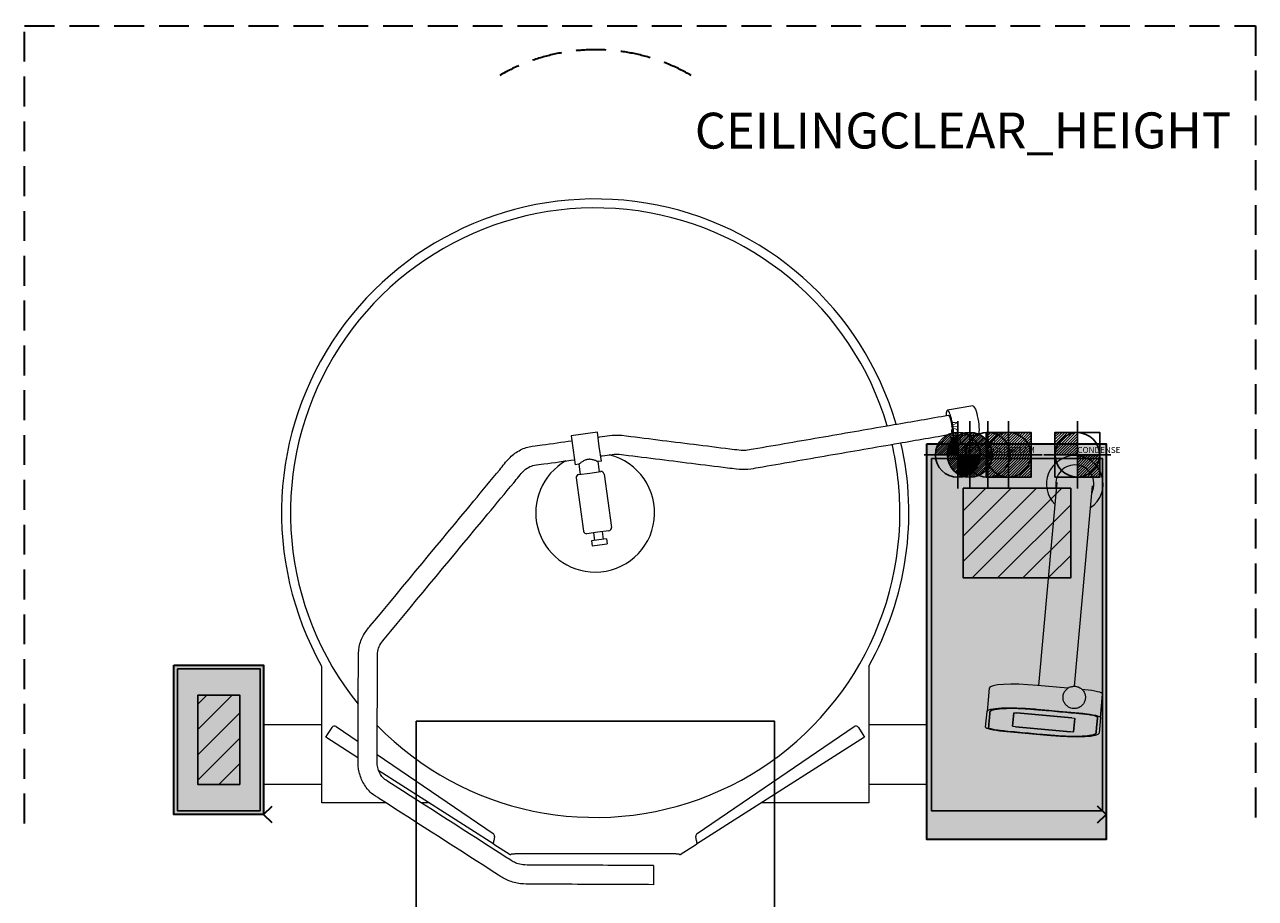
# Model space of a CAD drawing. Extents: x -198 to 2060, y -2291 to 2.
# Drawn here: x 0 to 2060, y -1460 to 2 of the extents above; entities that cross this region are included whole.
import ezdxf
from ezdxf.enums import TextEntityAlignment as Align

# ---------------------------------------------------------------- set-up
doc = ezdxf.new("R2010")
doc.units = 0
doc.header["$LTSCALE"] = 50
doc.linetypes.add('DASHEDX2', pattern=[1.5, 1, -0.5])
doc.layers.get('DEFPOINTS').update_dxf_attribs({"linetype": 'CONTINUOUS'})
for name, color, linetype in [('M-A_COLDW', 140, 'CONTINUOUS'), ('M-A_CONDENCE', 7, 'CONTINUOUS'), ('M-A_CONDENSE', 1, 'CONTINUOUS'), ('M-A_ELCON', 1, 'CONTINUOUS'), ('M-A_HOTW', 1, 'CONTINUOUS'), ('M-A_STEAM', 1, 'CONTINUOUS'), ('M-EQUIP_COMMENT', 7, 'CONTINUOUS'), ('M-EQUIP_DETAIL', 6, 'CONTINUOUS'), ('M-EQUIP_GRID', 6, 'CONTINUOUS'), ('M-EQUIP_LEG-FIXED', 1, 'CONTINUOUS'), ('M-NODE', 7, 'CONTINUOUS')]:
    doc.layers.add(name, color=color, linetype=linetype)
doc.layers.add('M-EQUIP_CONTOUR', color=4, linetype='CONTINUOUS', lineweight=35)
doc.layers.add('M-EQUIP_MAINT', color=2, linetype='DASHEDX2', lineweight=35, plot=False)
doc.styles.add('EQUIPLIST', font='arial.ttf')
doc.styles.add('ROMANS', font='arial.ttf')

# ---------------------------------------------------------------- blocks, each defined once
blk = doc.blocks.new('perdata')
at = {"layer": 'DEFPOINTS', "invisible_edges": 15}
blk.add_3dface([(0, 0), (2, 0), (2, 2), (0, 2)], dxfattribs=at)
blk = doc.blocks.new('ELCON')
at = {"layer": 'M-A_ELCON'}
for p, q in [((-37.5, 1.4), (-1.4, 37.5)), ((-37.4, -2.1), (2.1, 37.4)), ((-37.1, 5.3), (-5.3, 37.1)), ((-37.1, -5.3), (5.3, 37.1)), ((-36.6, -8.3), (8.3, 36.6)), ((-36.2, 9.8), (-9.8, 36.2)), ((-35.8, -11.1), (11.1, 35.8)), ((-34.9, -13.7), (13.7, 34.9)), ((-34.3, 15.2), (-15.2, 34.3)), ((-33.8, -16.2), (16.2, 33.8)), ((-32.6, -18.5), (18.5, 32.6)), ((-31.3, -20.7), (20.7, 31.3)), ((-29.8, -22.7), (22.7, 29.8)), ((-28.2, -24.7), (24.7, 28.2)), ((-26.5, -26.5), (26.5, 26.5)), ((-24.7, -28.2), (28.2, 24.7)), ((-22.7, -29.8), (29.8, 22.7)), ((-20.7, -31.3), (31.3, 20.7)), ((-18.5, -32.6), (32.6, 18.5)), ((-16.2, -33.8), (33.8, 16.2)), ((-13.7, -34.9), (34.9, 13.7)), ((-11.1, -35.8), (35.8, 11.1)), ((-8.3, -36.6), (36.6, 8.3)), ((-5.3, -37.1), (37.1, 5.3)), ((-2.1, -37.4), (37.4, 2.1)), ((1.4, -37.5), (37.5, -1.4)), ((5.3, -37.1), (37.1, -5.3)), ((9.8, -36.2), (36.2, -9.8)), ((15.2, -34.3), (34.3, -15.2))]:
    blk.add_line(p, q, dxfattribs=at)
for points in [[(0, 56.2), (0, -56.2)], [(-56.2, 0), (56.2, 0)]]:
    blk.add_lwpolyline(points, dxfattribs=at)
blk.add_circle((0, 0), 37.5, dxfattribs=at)
blk = doc.blocks.new('COLDW')
at = {"layer": 'M-A_COLDW'}
for points in [[(0, 56.25), (0, -56.25)], [(-56.25, 0), (56.25, 0)]]:
    blk.add_lwpolyline(points, dxfattribs=at)
blk.add_circle((0, 0), 37.5, dxfattribs=at)
blk = doc.blocks.new('HOTW')
at = {"layer": 'M-A_HOTW'}
for p, q in [((-37.5, 1.4), (-1.4, 37.5)), ((-37.1, 5.3), (-5.3, 37.1)), ((-36.2, 9.8), (-9.8, 36.2)), ((-35.4, 0), (0, 35.4)), ((-34.3, 15.2), (-15.2, 34.3)), ((-31.8, 0), (0, 31.8)), ((-28.3, 0), (0, 28.3)), ((-24.7, 0), (0, 24.7)), ((-21.2, 0), (0, 21.2)), ((-17.7, 0), (0, 17.7)), ((-14.1, 0), (0, 14.1)), ((-10.6, 0), (0, 10.6)), ((-7.1, 0), (0, 7.1)), ((-3.5, 0), (0, 3.5)), ((0, -35.4), (35.4, 0)), ((0, -31.8), (31.8, 0)), ((0, -28.3), (28.3, 0)), ((0, -24.7), (24.7, 0)), ((0, -21.2), (21.2, 0)), ((0, -17.7), (17.7, 0)), ((0, -14.1), (14.1, 0)), ((0, -10.6), (10.6, 0)), ((0, -7.1), (7.1, 0)), ((0, -3.5), (3.5, 0)), ((1.4, -37.5), (37.5, -1.4)), ((5.3, -37.1), (37.1, -5.3)), ((9.8, -36.2), (36.2, -9.8)), ((15.2, -34.3), (34.3, -15.2))]:
    blk.add_line(p, q, dxfattribs=at)
for points in [[(0, 56.2), (0, -56.2)], [(-56.2, 0), (56.2, 0)]]:
    blk.add_lwpolyline(points, dxfattribs=at)
blk.add_circle((0, 0), 37.5, dxfattribs=at)
blk = doc.blocks.new('CONDENCE')
at = {"layer": 'M-A_CONDENSE'}
for p, q in [((-37.5, 34.3), (-34.3, 37.5)), ((-37.5, 29.9), (-29.9, 37.5)), ((-37.5, 25.4), (-25.4, 37.5)), ((-37.5, 20.9), (-20.9, 37.5)), ((-37.5, 16.4), (-16.4, 37.5)), ((-37.5, 11.9), (-11.9, 37.5)), ((-37.5, 7.4), (-7.4, 37.5)), ((-37.5, 2.9), (-2.9, 37.5)), ((-35.9, 0), (0, 35.9)), ((-31.4, 0), (0, 31.4)), ((-26.9, 0), (0, 26.9)), ((-22.5, 0), (0, 22.5)), ((-18, 0), (0, 18)), ((-13.5, 0), (-1.1, 12.4)), ((-9, 0), (-1.1, 7.9)), ((-4.5, 0), (-1.1, 3.4)), ((-1.1, 12.4), (-1, 12.5)), ((-1.1, 7.9), (0, 9)), ((-1.1, 3.4), (0, 4.5)), ((-1, 12.5), (0, 13.5)), ((2, -2.5), (4.5, 0)), ((6.5, -2.5), (9, 0)), ((11, -2.5), (13.5, 0)), ((15.5, -2.5), (18, 0)), ((20, -2.5), (22.5, 0)), ((24.4, -2.5), (26.9, 0)), ((28.9, -2.5), (31.4, 0)), ((33.4, -2.5), (35.9, 0)), ((0, -35.9), (33.4, -2.5)), ((0, -31.4), (28.9, -2.5)), ((0, -26.9), (24.4, -2.5)), ((0, -22.5), (20, -2.5)), ((0, -18), (15.5, -2.5)), ((0, -13.5), (11, -2.5)), ((0, -9), (6.5, -2.5)), ((0, -4.5), (2, -2.5)), ((2.9, -37.5), (37.5, -2.9)), ((7.4, -37.5), (37.5, -7.4)), ((11.9, -37.5), (37.5, -11.9)), ((16.4, -37.5), (37.5, -16.4)), ((20.9, -37.5), (37.5, -20.9)), ((25.4, -37.5), (37.5, -25.4)), ((29.9, -37.5), (37.5, -29.9)), ((34.3, -37.5), (37.5, -34.3))]:
    blk.add_line(p, q, dxfattribs=at)
for points in [[(0, 56.2), (0, -56.2)], [(-56.2, 0), (56.2, 0)]]:
    blk.add_lwpolyline(points, dxfattribs=at)
blk.add_lwpolyline([(-37.5, -37.5), (-37.5, 37.5), (37.5, 37.5), (37.5, -37.5)], close=True, dxfattribs=at)
blk.add_circle((0, 0), 37.2, dxfattribs=at)
blk = doc.blocks.new('STEAM')
at = {"layer": 'M-A_STEAM'}
for p, q in [((-37.5, 34.3), (-34.3, 37.5)), ((-37.5, 29.9), (-29.9, 37.5)), ((-37.5, 25.4), (-25.4, 37.5)), ((-37.5, 20.9), (-20.9, 37.5)), ((-37.5, 16.4), (-16.4, 37.5)), ((-37.5, 11.9), (-11.9, 37.5)), ((-37.5, 7.4), (-7.4, 37.5)), ((-37.5, 2.9), (-2.9, 37.5)), ((-37.5, -1.6), (1.6, 37.5)), ((-37.5, -6.1), (6.1, 37.5)), ((-37.5, -10.6), (10.6, 37.5)), ((-37.5, -15), (15, 37.5)), ((-37.5, -19.5), (19.5, 37.5)), ((-37.5, -24), (24, 37.5)), ((-37.5, -28.5), (28.5, 37.5)), ((-37.5, -33), (33, 37.5)), ((-37.5, -37.5), (37.5, 37.5)), ((-33, -37.5), (37.5, 33)), ((-28.5, -37.5), (37.5, 28.5)), ((-24, -37.5), (37.5, 24)), ((-19.5, -37.5), (37.5, 19.5)), ((-15, -37.5), (37.5, 15)), ((-10.6, -37.5), (37.5, 10.6)), ((-6.1, -37.5), (37.5, 6.1)), ((-1.6, -37.5), (37.5, 1.6)), ((2.9, -37.5), (37.5, -2.9)), ((7.4, -37.5), (37.5, -7.4)), ((11.9, -37.5), (37.5, -11.9)), ((16.4, -37.5), (37.5, -16.4)), ((20.9, -37.5), (37.5, -20.9)), ((25.4, -37.5), (37.5, -25.4)), ((29.9, -37.5), (37.5, -29.9)), ((34.3, -37.5), (37.5, -34.3))]:
    blk.add_line(p, q, dxfattribs=at)
for points in [[(0, 56.2), (0, -56.2)], [(-56.2, 0), (56.2, 0)]]:
    blk.add_lwpolyline(points, dxfattribs=at)
blk.add_lwpolyline([(-37.5, -37.5), (-37.5, 37.5), (37.5, 37.5), (37.5, -37.5)], close=True, dxfattribs=at)
blk.add_circle((0, 0), 37.3, dxfattribs=at)

msp = doc.modelspace()

# ---------------------------------------------------------------- hatches: boundary and pattern name
at = {"layer": 'M-EQUIP_LEG-FIXED', "true_color": 0xa29cfc}
h = msp.add_hatch(color=181, dxfattribs=at)
h.dxf.hatch_style = 1
h.paths.add_polyline_path([(1510, -1362), (1810, -1362), (1810, -699.8), (1510, -699.8)])
at = {"layer": 'M-EQUIP_LEG-FIXED'}
h = msp.add_hatch(dxfattribs=at)
h.set_pattern_fill('_U', color=256, scale=30, angle=225, style=0, pattern_type=0)
h.set_pattern_definition([(225, (19424.948, 4102.173), (21.213203, -21.213203), [])])
h.paths.add_polyline_path([(1571, -774), (1571, -924), (1751, -924), (1751, -774)])
at = {"layer": 'M-EQUIP_LEG-FIXED', "true_color": 0xa29cfc}
h = msp.add_hatch(color=181, dxfattribs=at)
h.dxf.hatch_style = 1
h.paths.add_polyline_path([(250, -1320), (250, -1070), (400, -1070), (400, -1320)])
at = {"layer": 'M-EQUIP_LEG-FIXED'}
h = msp.add_hatch(dxfattribs=at)
h.set_pattern_fill('_U', color=256, scale=30, angle=225, style=0, pattern_type=0)
h.set_pattern_definition([(225, (18088.948, 3766.148), (21.213203, -21.213203), [])])
h.paths.add_polyline_path([(290, -1120), (290, -1270), (360, -1270), (360, -1120)])

# ---------------------------------------------------------------- linework, layer by layer
at = {"layer": 'M-EQUIP_CONTOUR', "lineweight": 0}
for p, q in [((497.2, -1300.4), (497.2, -1071.7)), ((1412.8, -1071.9), (1412.8, -1300.4)), ((497.2, -1169.8), (400, -1169.8)), ((1510, -1169.8), (1412.8, -1169.8)), ((558, -1224.9), (504.1, -1190.5)), ((1405.9, -1190.5), (1124.8, -1369.6)), ((785.2, -1369.6), (592.7, -1247)), ((497.2, -1269.8), (400, -1269.8)), ((1510, -1269.8), (1412.8, -1269.8)), ((604.6, -1300.4), (497.2, -1300.4)), ((676.6, -1300.4), (663.8, -1300.4)), ((1412.8, -1300.4), (1233.4, -1300.4)), ((785.2, -1369.6), (812.7, -1387.1)), ((1097.3, -1387.1), (1124.8, -1369.6)), ((1089.7, -1386), (820.3, -1386))]:
    msp.add_line(p, q, dxfattribs=at)
at = {"layer": 'M-EQUIP_CONTOUR'}
for points in [[(1510, -699.8), (1810, -699.8), (1810, -1362), (1510, -1362)], [(250, -1070), (400, -1070), (400, -1320), (250, -1320)]]:
    msp.add_lwpolyline(points, close=True, dxfattribs=at)
at = {"layer": 'M-EQUIP_CONTOUR', "lineweight": 0}
for start, end in [(16.3729, 209.3001), (330.6839, 12.8676)]:
    msp.add_arc((955, -814.8), 525, start, end, dxfattribs=at)
for points, knots in [([(814.6, -1386.6), (814.4, -1386.8), (814.2, -1386.9), (813.7, -1387.1), (813.5, -1387.2), (813, -1387.3), (812.9, -1387.2), (812.7, -1387.1)], [0, 0, 0, 0, 0.1036435, 0.1036435, 0.2592641, 0.2592641, 0.4148849, 0.4148849, 0.4148849, 0.4148849]), ([(820.3, -1386), (819.8, -1386.1), (819.3, -1386.2), (818.1, -1386.4), (817.4, -1386.5), (816, -1386.6), (815.3, -1386.6), (814.6, -1386.6)], [0, 0, 0, 0, 0.1482724, 0.1482724, 0.3709021, 0.3709021, 0.5935332, 0.5935332, 0.5935332, 0.5935332]), ([(1095.4, -1386.6), (1094.9, -1386.6), (1094.5, -1386.6), (1093.3, -1386.5), (1092.6, -1386.5), (1091.2, -1386.3), (1090.5, -1386.1), (1089.7, -1386)], [0, 0, 0, 0, 0.1482724, 0.1482724, 0.3709021, 0.3709021, 0.5935332, 0.5935332, 0.5935332, 0.5935332]), ([(1097.3, -1387.1), (1097.2, -1387.2), (1097.1, -1387.2), (1096.8, -1387.3), (1096.5, -1387.2), (1096, -1387), (1095.7, -1386.8), (1095.4, -1386.6)], [0, 0, 0, 0, 0.1036435, 0.1036435, 0.2592641, 0.2592641, 0.4148849, 0.4148849, 0.4148849, 0.4148849])]:
    msp.add_open_spline(points, degree=3, knots=knots, dxfattribs=at)
at = {"layer": 'M-EQUIP_DETAIL', "lineweight": 0}
for p, q in [((1587, -636), (1544.5, -643.4)), ((958.6, -680), (915, -686.1)), ((915, -686.1), (918.4, -710.3)), ((961.9, -704.3), (958.6, -680)), ((1564.6, -689.6), (1552.8, -691.6)), ((1564.6, -689.6), (1566.6, -699.8)), ((1595.3, -684.3), (1584.3, -686.2)), ((1584.3, -685.9), (1586.9, -699.8)), ((918.4, -710.3), (921.7, -734.6)), ((965.3, -728.6), (961.9, -704.3)), ((927.7, -733.8), (921.7, -734.6)), ((927.7, -733.8), (930, -750.7)), ((965.3, -728.6), (959.4, -729.4)), ((959.4, -729.4), (961.7, -746.3)), ((923.2, -756.7), (935.6, -845.8)), ((927.5, -751), (945.8, -748.5)), ((945.8, -748.5), (964.2, -746)), ((969.8, -750.2), (982.1, -839.4)), ((1727.8, -764.5), (1696.9, -1104.1)), ((1757, -1105.3), (1787.6, -770)), ((959.5, -847.6), (941.2, -850.1)), ((961.3, -860.5), (948.9, -862.2)), ((948.9, -862.2), (950, -870.1)), ((952.3, -848.6), (954.1, -861.5)), ((977.9, -845), (959.5, -847.6)), ((973.7, -858.8), (961.3, -860.5)), ((966.7, -846.6), (968.5, -859.5)), ((973.7, -858.8), (974.8, -866.7)), ((950, -870.1), (962.4, -868.4)), ((962.4, -868.4), (974.8, -866.7)), ((1614.4, -1108.3), (1610.8, -1147.7)), ((1746.1, -1108.6), (1695.2, -1104)), ((1774.8, -1111.2), (1770, -1110.8)), ((1800.7, -1157.7), (1804.3, -1118.3)), ((1608.5, -1173.9), (1610.8, -1147.7)), ((1653.7, -1172.3), (1655.8, -1149.9)), ((1655.8, -1149.9), (1653.7, -1172.3)), ((1660.8, -1149.6), (1752.9, -1158)), ((1752.9, -1158), (1660.8, -1149.6)), ((1691.6, -1143.4), (1771.2, -1150.6)), ((521.5, -1172.8), (558.1, -1197.7)), ((1125.5, -1351.9), (1388.5, -1172.8)), ((1750.8, -1181.8), (1658.7, -1173.4)), ((1658.7, -1173.4), (1750.8, -1181.8)), ((1757.8, -1159.2), (1755.8, -1181.6)), ((1755.8, -1181.6), (1757.8, -1159.2)), ((1800.7, -1157.7), (1798.3, -1183.8)), ((504.1, -1190.5), (506.8, -1186.3)), ((506.8, -1186.3), (514.5, -1174.2)), ((1395.5, -1174.2), (1403.2, -1186.3)), ((1403.2, -1186.3), (1405.9, -1190.5)), ((1717.6, -1188.2), (1637.9, -1180.9)), ((590, -1219.5), (784.5, -1351.9)), ((786.6, -1356.7), (785.6, -1364)), ((1124.4, -1364), (1123.4, -1356.7)), ((1052.6, -1405.4), (1052.5, -1437.4))]:
    msp.add_line(p, q, dxfattribs=at)
for centre, radius, start, end in [((955, -814.8), 510, 16.5669, 218.9552), ((955, -814.8), 99.5, 270, 76.2481), ((955, -814.8), 510, 0, 12.9578), ((1757.8, -766.9), 47.5, 90, 225.5702), ((1757.8, -766.9), 47.5, 303.9037, 90), ((955, -814.8), 99.5, 119.488, 270), ((1757.8, -766.9), 32, 90, 194.9656), ((1757.8, -766.9), 32, 334.2391, 90), ((928.2, -756), 5, 97.868, 187.868), ((964.8, -750.9), 5, 7.868, 97.868), ((955, -814.8), 510, 224.3395, 0), ((977.2, -840.1), 5, 277.868, 7.868), ((940.5, -845.1), 5, 187.868, 277.868), ((518.7, -1176.9), 5, 55.7443, 147.5), ((1391.3, -1176.9), 5, 32.5, 124.2557), ((781.6, -1356), 5, 352.5, 55.7443), ((1128.4, -1356), 5, 124.2557, 187.5)]:
    msp.add_arc(centre, radius, start, end, dxfattribs=at)
at = {"layer": 'M-EQUIP_DETAIL', "lineweight": 0, "extrusion": (5.6753e-18, -3.28366e-17, -1)}
msp.add_ellipse((1591.2, -660.2), major_axis=(-4.2, 24.1), ratio=0.194596, start_param=0, end_param=1.481636, dxfattribs=at)
at = {"layer": 'M-EQUIP_DETAIL', "lineweight": 0}
for centre, major_axis, ratio, start_param, end_param in [((1548.6, -667.5), (-4.2, 24.1), 0.194596, -1.481636, 0.859179), ((1548.6, -667.5), (4.2, -24.1), 0.194596, -0.859175, 1.659957), ((1694.1, -1115.6), (-79.7, 7.3), 0.145728, -1.570796, 0), ((1774.4, -1115.6), (29.9, -2.7), 0.145728, 0, 1.570796)]:
    msp.add_ellipse(centre, major_axis=major_axis, ratio=ratio, start_param=start_param, end_param=end_param, dxfattribs=at)
at = {"layer": 'M-EQUIP_DETAIL', "lineweight": 0, "extrusion": (6.0593e-18, -3.28412e-17, -1)}
msp.add_ellipse((1548.6, -667.5), major_axis=(-2.7, 15.8), ratio=0.194596, start_param=-0.002201, end_param=2.739022, dxfattribs=at)
at = {"layer": 'M-EQUIP_DETAIL', "lineweight": 0, "extrusion": (2.24954e-17, -3.27555e-17, -1)}
msp.add_ellipse((1591.2, -660.2), major_axis=(4.2, -24.1), ratio=0.194596, start_param=-1.659957, end_param=0, dxfattribs=at)
at = {"layer": 'M-EQUIP_DETAIL', "lineweight": 0, "extrusion": (2.18481e-16, -1.99015e-17, -1)}
for centre, major_axis, start_param, end_param in [((1690.5, -1155), (-79.7, 7.3), 0, 1.570796), ((1660.8, -1150.4), (-4.98, 0.45), 0, 1.570796), ((1660.8, -1150.4), (-4.98, 0.45), 0, 1.570796), ((1770.8, -1155), (29.9, -2.7), -1.570796, 0), ((1638.3, -1176.6), (-29.9, 2.7), -1.570796, 0), ((1658.7, -1172.7), (-4.98, 0.45), -1.570796, 0), ((1658.7, -1172.7), (-4.98, 0.45), -1.570796, 0), ((1752.9, -1158.7), (4.98, -0.45), -1.570796, 0), ((1752.9, -1158.7), (4.98, -0.45), -1.570796, 0), ((1718.7, -1176.6), (79.7, -7.3), 0, 1.570796), ((1750.8, -1181.1), (4.98, -0.45), 0, 1.570796), ((1750.8, -1181.1), (4.98, -0.45), 0, 1.570796)]:
    msp.add_ellipse(centre, major_axis=major_axis, ratio=0.145728, start_param=start_param, end_param=end_param, dxfattribs=at)
at = {"layer": 'M-EQUIP_DETAIL', "lineweight": 0}
for points, knots in [([(999.4, -685.3), (1039.6, -690.3), (1079.9, -695.3), (1140.3, -702.9), (1160.4, -705.4), (1185.6, -708.6), (1190.6, -709.2), (1200.7, -710.4), (1203.5, -710.5), (1210.5, -709.8), (1215.2, -708.9), (1259, -701.3), (1298.2, -694.6), (1376.6, -681), (1415.8, -674.2), (1485.3, -662.2), (1515.6, -657), (1545.9, -651.7)], [8.521392, 8.521392, 8.521392, 8.521392, 8.849653, 8.849653, 9.013783, 9.013783, 9.054816, 9.054816, 9.095848, 9.095848, 9.134101, 9.134101, 9.462362, 9.462362, 9.790623, 9.790623, 10.044063, 10.044063, 10.044063, 10.044063]), ([(1052.5, -1437.4), (1007.2, -1437.2), (961.9, -1437), (894, -1436.7), (871.3, -1436.6), (843, -1436.5), (836.7, -1436.6), (822.9, -1434.9), (815.9, -1433.1), (803, -1427.8), (797.6, -1424.3), (726.9, -1378.9), (660.6, -1336.3), (590, -1291.1), (585.3, -1288.4), (575.4, -1279.7), (571, -1274.3), (564.1, -1262.4), (561.6, -1255.8), (558.3, -1242.2), (558, -1234.7), (558.2, -1183.7), (558.4, -1138.4), (558.6, -1081.8), (558.7, -1070.5), (558.8, -1053.5), (558.6, -1046.7), (561.4, -1032.5), (563.9, -1025.7), (570.8, -1013.4), (575.1, -1008.6), (636.3, -934.7), (694.1, -865), (766.3, -777.7), (780.7, -760.3), (800.6, -736.3), (804.8, -730.1), (817.6, -717.3), (823.5, -713.1), (836.2, -706.7), (843, -704.6), (856.7, -702.7), (860.8, -702.1), (882.9, -699.1), (899.5, -696.8), (916.2, -694.5)], [0, 0, 0, 0, 0.852139, 0.852139, 1.278209, 1.278209, 1.384726, 1.384726, 1.495727, 1.495727, 1.607076, 1.607076, 3.311354, 3.311354, 3.417872, 3.417872, 3.522606, 3.522606, 3.627047, 3.627047, 3.734631, 3.734631, 4.58677, 4.58677, 4.799805, 4.799805, 4.906322, 4.906322, 5.007262, 5.007262, 5.108298, 5.108298, 6.812576, 6.812576, 7.238646, 7.238646, 7.398989, 7.398989, 7.501276, 7.501276, 7.601669, 7.601669, 7.705396, 7.705396, 8.021617, 8.021617, 8.021617, 8.021617]), ([(959.7, -688.5), (960.8, -688.3), (961.8, -688.2), (968.3, -687.3), (973.6, -686.5), (984.4, -685.1), (992.3, -684.4), (999.4, -685.3)], [8.2975436, 8.2975436, 8.2975436, 8.2975436, 8.3173928, 8.3173928, 8.4193923, 8.4193923, 8.5213918, 8.5213918, 8.5213918, 8.5213918]), ([(995.4, -717), (1035.6, -722), (1075.9, -727.1), (1136.3, -734.6), (1156.4, -737.2), (1181.6, -740.3), (1186.6, -740.9), (1196.7, -742.2), (1204, -742.6), (1217.4, -741.3), (1222.5, -740.1), (1267.2, -732.4), (1306.4, -725.6), (1384.8, -712.1), (1424.1, -705.3), (1492.6, -693.4), (1522, -688.3), (1551.3, -683.3)], [8.521392, 8.521392, 8.521392, 8.521392, 8.849653, 8.849653, 9.013783, 9.013783, 9.054816, 9.054816, 9.095848, 9.095848, 9.141799, 9.141799, 9.47006, 9.47006, 9.798321, 9.798321, 10.044044, 10.044044, 10.044044, 10.044044]), ([(1575.8, -684.5), (1575.2, -684.6), (1574.6, -684.8), (1573.3, -685.1), (1572.7, -685.3), (1571.4, -685.8), (1570.8, -686.1), (1569.7, -686.6), (1569.2, -686.9), (1568.2, -687.4), (1567.7, -687.6), (1566.9, -688.1), (1566.5, -688.4), (1565.8, -688.8), (1565.5, -689), (1565.1, -689.3), (1564.9, -689.4), (1564.7, -689.6), (1564.6, -689.6), (1564.6, -689.6), (1564.6, -689.6), (1564.6, -689.6)], [0, 0, 0, 0, 1.908932, 1.908932, 3.817864, 3.817864, 5.726796, 5.726796, 7.635728, 7.635728, 9.542551, 9.542551, 11.449375, 11.449375, 13.356198, 13.356198, 15.263022, 15.263022, 17.169845, 17.169845, 17.183191, 17.183191, 17.183191, 17.183191]), ([(1584.3, -685.9), (1584.3, -685.7), (1584.2, -685.6), (1583.8, -685.4), (1583.6, -685.2), (1583.1, -685), (1582.7, -684.9), (1582, -684.6), (1581.5, -684.5), (1580.6, -684.4), (1580, -684.3), (1578.9, -684.3), (1578.3, -684.3), (1577.1, -684.3), (1576.4, -684.4), (1575.8, -684.5)], [47.709234, 47.709234, 47.709234, 47.709234, 49.602713, 49.602713, 51.509536, 51.509536, 53.41636, 53.41636, 55.325292, 55.325292, 57.234224, 57.234224, 59.143155, 59.143155, 61.052087, 61.052087, 61.052087, 61.052087]), ([(964.1, -720.2), (965, -720), (966, -719.9), (972.3, -719), (977.8, -718.3), (988.6, -716.8), (991.7, -716.5), (995.4, -717)], [8.2975436, 8.2975436, 8.2975436, 8.2975436, 8.3149974, 8.3149974, 8.4181946, 8.4181946, 8.5213918, 8.5213918, 8.5213918, 8.5213918]), ([(1052.6, -1405.4), (1007.3, -1405.2), (962, -1405), (894.1, -1404.7), (871.5, -1404.6), (843.2, -1404.5), (838.3, -1404.6), (830.5, -1403.6), (827, -1402.8), (820.9, -1400.7), (818.3, -1399.4), (814, -1396.8), (810.1, -1394.3), (740.6, -1349.7), (674.2, -1307.1), (603.7, -1261.8), (601.8, -1260.5), (597.6, -1256.1), (595.9, -1253.6), (592.9, -1247.9), (591.8, -1244.6), (590.3, -1237.9), (589.9, -1235.8), (590.2, -1185.6), (590.4, -1140.3), (590.6, -1083.7), (590.7, -1072.3), (590.8, -1055.4), (590.6, -1050.4), (591.8, -1043.1), (593, -1039.6), (596.3, -1033.1), (598.6, -1030.4), (659.8, -956.5), (717.6, -886.7), (789.8, -799.5), (804.3, -782), (824.2, -758), (830.6, -749.8), (837, -743), (840, -740.7), (846.5, -737.3), (849.9, -736.1), (857, -734.9), (863.6, -734), (886.2, -730.9), (903.4, -728.6), (920.5, -726.2)], [0, 0, 0, 0, 0.852139, 0.852139, 1.278209, 1.278209, 1.384726, 1.384726, 1.472847, 1.472847, 1.557356, 1.557356, 1.637778, 1.637778, 3.342057, 3.342057, 3.448574, 3.448574, 3.540177, 3.540177, 3.630956, 3.630956, 3.723766, 3.723766, 4.575905, 4.575905, 4.78894, 4.78894, 4.895457, 4.895457, 4.996696, 4.996696, 5.097479, 5.097479, 6.801757, 6.801757, 7.227827, 7.227827, 7.389522, 7.389522, 7.492254, 7.492254, 7.5926, 7.5926, 7.695814, 7.695814, 8.021617, 8.021617, 8.021617, 8.021617]), ([(942.7, -725.7), (942.2, -725.8), (941.6, -725.9), (940.6, -726.1), (940.1, -726.2), (938.6, -726.7), (937.6, -727.1), (935.7, -728), (934.9, -728.5), (933.3, -729.5), (932.6, -729.9), (931.3, -730.8), (930.7, -731.3), (929.6, -732.1), (929.2, -732.5), (928.4, -733.1), (928.1, -733.4), (927.8, -733.6), (927.8, -733.7), (927.7, -733.8), (927.7, -733.8), (927.7, -733.8)], [0, 0, 0, 0, 1.57384, 1.57384, 3.147679, 3.147679, 6.295359, 6.295359, 9.443038, 9.443038, 12.590718, 12.590718, 15.707289, 15.707289, 18.82386, 18.82386, 21.940431, 21.940431, 23.498717, 23.498717, 25.057002, 25.057002, 25.057002, 25.057002]), ([(959.4, -729.4), (959.4, -729.4), (959.3, -729.4), (959.2, -729.3), (959.1, -729.3), (958.8, -729.1), (958.4, -729), (957.6, -728.6), (957, -728.3), (955.8, -727.8), (955.1, -727.6), (953.6, -727), (952.8, -726.8), (951, -726.3), (950, -726), (948, -725.7), (946.9, -725.6), (945.3, -725.5), (944.8, -725.5), (943.7, -725.6), (943.2, -725.6), (942.7, -725.7)], [75.171006, 75.171006, 75.171006, 75.171006, 76.729292, 76.729292, 78.287577, 78.287577, 81.404148, 81.404148, 84.52072, 84.52072, 87.637291, 87.637291, 90.78497, 90.78497, 93.93265, 93.93265, 97.080329, 97.080329, 98.654169, 98.654169, 100.228008, 100.228008, 100.228008, 100.228008]), ([(1755.1, -1142.6), (1757.1, -1142.8), (1759.1, -1142.7), (1763, -1141.7), (1764.9, -1141), (1768.3, -1138.9), (1769.9, -1137.6), (1772.4, -1134.5), (1773.5, -1132.8), (1775, -1129.1), (1775.4, -1127.1), (1775.6, -1123.1), (1775.4, -1121.1), (1774.4, -1117.3), (1773.6, -1115.4), (1771.4, -1112.1), (1770, -1110.6), (1766.9, -1108.1), (1765.1, -1107.2), (1761.4, -1105.8), (1759.4, -1105.4), (1755.3, -1105.3), (1753.3, -1105.5), (1749.5, -1106.6), (1747.6, -1107.5), (1744.3, -1109.8), (1742.9, -1111.2), (1740.5, -1114.4), (1739.5, -1116.2), (1738.3, -1120), (1738, -1122), (1738, -1126), (1738.3, -1127.9), (1739.5, -1131.7), (1740.5, -1133.5), (1742.8, -1136.7), (1744.3, -1138.1), (1747.6, -1140.4), (1749.4, -1141.3), (1752.5, -1142.2), (1753.8, -1142.5), (1755.1, -1142.6)], [0, 0, 0, 0, 0.322252, 0.322252, 0.644063, 0.644063, 0.964714, 0.964714, 1.283941, 1.283941, 1.602044, 1.602044, 1.919781, 1.919781, 2.238054, 2.238054, 2.557547, 2.557547, 2.878452, 2.878452, 3.200406, 3.200406, 3.522643, 3.522643, 3.844285, 3.844285, 4.16468, 4.16468, 4.483663, 4.483663, 4.801634, 4.801634, 5.119403, 5.119403, 5.43786, 5.43786, 5.757613, 5.757613, 6.078751, 6.078751, 6.283185, 6.283185, 6.283185, 6.283185]), ([(1795.7, -1157.3), (1795.4, -1160.9), (1795.1, -1164.5), (1794.7, -1169), (1794.6, -1169.8), (1794.4, -1172.5), (1794.2, -1174.2), (1794, -1176.5), (1793.9, -1177), (1793.8, -1178.6), (1793.7, -1179.7), (1793.6, -1181), (1793.6, -1181.3), (1793.5, -1182.1), (1793.4, -1182.6), (1793.4, -1183.2), (1793.4, -1183.3), (1793.4, -1183.3), (1793.4, -1183.4), (1793.4, -1183.4), (1793.4, -1183.4), (1793.4, -1183.4), (1793.4, -1183.4), (1793.4, -1183.4), (1793.4, -1183.4), (1793.4, -1183.4), (1793.4, -1183.5), (1793.3, -1183.5), (1793.3, -1183.5), (1793.3, -1183.6), (1793.3, -1183.7), (1793.2, -1183.9), (1793.2, -1184), (1792.9, -1184.4), (1792.7, -1184.7), (1791.7, -1185.5), (1790.7, -1186), (1788, -1186.9), (1786.3, -1187.3), (1782.1, -1188.1), (1779.7, -1188.4), (1774.1, -1188.9), (1771, -1189.1), (1764.3, -1189.4), (1760.7, -1189.4), (1753.2, -1189.4), (1749.2, -1189.3), (1741.3, -1189.1), (1737.2, -1188.9), (1729.2, -1188.4), (1725.2, -1188.1), (1720.3, -1187.7), (1719.2, -1187.6), (1717.5, -1187.4), (1716.7, -1187.4), (1715.1, -1187.2), (1714.3, -1187.2), (1711.9, -1186.9), (1710.3, -1186.8), (1705.5, -1186.4), (1702.3, -1186.1), (1692.8, -1185.2), (1686.4, -1184.6), (1667.2, -1182.9), (1654.5, -1181.7), (1641.2, -1180.5), (1640.8, -1180.5), (1639.9, -1180.4), (1639.6, -1180.3), (1639.1, -1180.3), (1638.9, -1180.3), (1638.6, -1180.3), (1638.5, -1180.2), (1638.3, -1180.2), (1638.2, -1180.2), (1638.1, -1180.2), (1638.1, -1180.2), (1638, -1180.2), (1638, -1180.2), (1638, -1180.2), (1638, -1180.2), (1638, -1180.2), (1638, -1180.2), (1638, -1180.2), (1637.9, -1180.2), (1637.9, -1180.2), (1637.9, -1180.2), (1637.8, -1180.2), (1637.7, -1180.2), (1637.5, -1180.2), (1637.3, -1180.1), (1636.9, -1180.1), (1636.7, -1180.1), (1635.8, -1180), (1635.3, -1179.9), (1633.6, -1179.7), (1632.5, -1179.6), (1629.6, -1179.2), (1627.9, -1179), (1624.7, -1178.4), (1623.1, -1178.1), (1620.3, -1177.5), (1619, -1177.2), (1616.8, -1176.5), (1615.9, -1176.2), (1614.6, -1175.6), (1614.1, -1175.3), (1613.8, -1175), (1613.7, -1174.9), (1613.6, -1174.8), (1613.6, -1174.8), (1613.5, -1174.6), (1613.5, -1174.6), (1613.4, -1174.5), (1613.4, -1174.4), (1613.4, -1174.3), (1613.4, -1174.3), (1613.4, -1174.3), (1613.4, -1174.3), (1613.4, -1174.3), (1613.4, -1174.3), (1613.4, -1174.3), (1613.4, -1174.3), (1613.4, -1174.3), (1613.4, -1174.3), (1613.5, -1174.2), (1613.5, -1174.2), (1613.5, -1174.2), (1613.5, -1174.1), (1613.5, -1174), (1613.5, -1173.9), (1613.5, -1173.7), (1613.5, -1173.5), (1613.6, -1173.1), (1613.6, -1172.8), (1613.7, -1171.8), (1613.7, -1171.2), (1613.9, -1169.3), (1614, -1168.1), (1614.4, -1164.4), (1614.6, -1161.9), (1614.9, -1158.4), (1615, -1157.5), (1615.2, -1154.6), (1615.4, -1152.7), (1615.6, -1150.1), (1615.7, -1149.5), (1615.8, -1148.7), (1615.8, -1148.5), (1615.8, -1148.2), (1615.8, -1148.2), (1615.8, -1148.2), (1615.8, -1148.2), (1615.8, -1148.1), (1615.8, -1148.1), (1615.8, -1148.1), (1615.8, -1148.1), (1615.8, -1148), (1615.9, -1148), (1615.9, -1147.9), (1615.9, -1147.8), (1616, -1147.6), (1616.1, -1147.4), (1616.4, -1146.9), (1616.8, -1146.6), (1618, -1145.8), (1619.1, -1145.3), (1622.1, -1144.4), (1624, -1144), (1628.4, -1143.3), (1631, -1143), (1636.7, -1142.6), (1639.9, -1142.4), (1646.7, -1142.2), (1650.4, -1142.1), (1658, -1142.2), (1661.9, -1142.3), (1669.9, -1142.6), (1673.9, -1142.8), (1681.9, -1143.3), (1685.8, -1143.6), (1690, -1144), (1690.3, -1144), (1690.9, -1144), (1691.1, -1144.1), (1691.4, -1144.1), (1691.5, -1144.1), (1691.6, -1144.1), (1691.7, -1144.1), (1691.9, -1144.1), (1692, -1144.1), (1692.3, -1144.2), (1692.5, -1144.2), (1693, -1144.2), (1693.4, -1144.3), (1694.6, -1144.4), (1695.3, -1144.5), (1697.6, -1144.7), (1699.1, -1144.8), (1703.7, -1145.2), (1706.8, -1145.5), (1716, -1146.3), (1722.1, -1146.9), (1740.4, -1148.6), (1752.7, -1149.7), (1765.5, -1150.8), (1766.2, -1150.9), (1768.1, -1151.1), (1769.4, -1151.2), (1770.8, -1151.3), (1770.9, -1151.3), (1771.1, -1151.4), (1771.2, -1151.4), (1771.2, -1151.4), (1771.3, -1151.4), (1771.4, -1151.4), (1771.5, -1151.4), (1771.8, -1151.4), (1772, -1151.4), (1772.6, -1151.5), (1773, -1151.5), (1774.2, -1151.7), (1775, -1151.8), (1777.6, -1152.1), (1779.3, -1152.3), (1782.7, -1152.8), (1784.4, -1153.1), (1787.4, -1153.7), (1788.8, -1154), (1791.3, -1154.7), (1792.3, -1155), (1794, -1155.7), (1794.6, -1156), (1795.5, -1156.6), (1795.7, -1156.9), (1795.7, -1157.2), (1795.7, -1157.2), (1795.7, -1157.3)], [0, 0, 0, 0, 0.415529, 0.415529, 0.515341, 0.515341, 0.714964, 0.714964, 0.776763, 0.776763, 0.90036, 0.90036, 0.931039, 0.931039, 0.992397, 0.992397, 0.998447, 0.998447, 0.999575, 0.999575, 1.000143, 1.000143, 1.001422, 1.001422, 1.003978, 1.003978, 1.009091, 1.009091, 1.019317, 1.019317, 1.039769, 1.039769, 1.080673, 1.080673, 1.162482, 1.162482, 1.331755, 1.331755, 1.501028, 1.501028, 1.670302, 1.670302, 1.839575, 1.839575, 2.008848, 2.008848, 2.178121, 2.178121, 2.347394, 2.347394, 2.516668, 2.516668, 2.563293, 2.563293, 2.593326, 2.593326, 2.62336, 2.62336, 2.683428, 2.683428, 2.803563, 2.803563, 3.043834, 3.043834, 3.524375, 3.524375, 3.542447, 3.542447, 3.554896, 3.554896, 3.561901, 3.561901, 3.566416, 3.566416, 3.569132, 3.569132, 3.570408, 3.570408, 3.570968, 3.570968, 3.571528, 3.571528, 3.572649, 3.572649, 3.574891, 3.574891, 3.579374, 3.579374, 3.588339, 3.588339, 3.606271, 3.606271, 3.642135, 3.642135, 3.713862, 3.713862, 3.857317, 3.857317, 4.075517, 4.075517, 4.293717, 4.293717, 4.511917, 4.511917, 4.730116, 4.730116, 4.948316, 4.948316, 4.975995, 4.975995, 5.031352, 5.031352, 5.067876, 5.067876, 5.140925, 5.140925, 5.141521, 5.141521, 5.1418, 5.1418, 5.142079, 5.142079, 5.142637, 5.142637, 5.143754, 5.143754, 5.145987, 5.145987, 5.150454, 5.150454, 5.159388, 5.159388, 5.177255, 5.177255, 5.212989, 5.212989, 5.284457, 5.284457, 5.427393, 5.427393, 5.713265, 5.713265, 5.823549, 5.823549, 6.044119, 6.044119, 6.112963, 6.112963, 6.140047, 6.140047, 6.141575, 6.141575, 6.14463, 6.14463, 6.147685, 6.147685, 6.153795, 6.153795, 6.166015, 6.166015, 6.190454, 6.190454, 6.239334, 6.239334, 6.337093, 6.337093, 6.505507, 6.505507, 6.673921, 6.673921, 6.842335, 6.842335, 7.010749, 7.010749, 7.179164, 7.179164, 7.347578, 7.347578, 7.515992, 7.515992, 7.684406, 7.684406, 7.699683, 7.699683, 7.710501, 7.710501, 7.7123, 7.7123, 7.715899, 7.715899, 7.719497, 7.719497, 7.726693, 7.726693, 7.741086, 7.741086, 7.769872, 7.769872, 7.827443, 7.827443, 7.942586, 7.942586, 8.172872, 8.172872, 8.633443, 8.633443, 8.657898, 8.657898, 8.706809, 8.706809, 8.710194, 8.710194, 8.713117, 8.713117, 8.719606, 8.719606, 8.732585, 8.732585, 8.758542, 8.758542, 8.810457, 8.810457, 8.914286, 8.914286, 9.134775, 9.134775, 9.355264, 9.355264, 9.575753, 9.575753, 9.796242, 9.796242, 10.016731, 10.016731, 10.23722, 10.23722, 10.283185, 10.283185, 10.283185, 10.283185]), ([(1795.7, -1157.3), (1795.7, -1157.2), (1795.7, -1157.2), (1795.7, -1156.9), (1795.5, -1156.6), (1794.6, -1156), (1794, -1155.7), (1792.3, -1155), (1791.3, -1154.7), (1788.8, -1154), (1787.4, -1153.7), (1784.4, -1153.1), (1782.7, -1152.8), (1779.3, -1152.3), (1777.6, -1152.1), (1775, -1151.8), (1774.2, -1151.7), (1773, -1151.5), (1772.6, -1151.5), (1772, -1151.4), (1771.8, -1151.4), (1771.5, -1151.4), (1771.4, -1151.4), (1771.3, -1151.4), (1771.2, -1151.4), (1771.2, -1151.4), (1771.1, -1151.4), (1770.9, -1151.3), (1770.8, -1151.3), (1769.4, -1151.2), (1768.1, -1151.1), (1766.2, -1150.9), (1765.5, -1150.8), (1752.7, -1149.7), (1740.4, -1148.6), (1722.1, -1146.9), (1716, -1146.3), (1706.8, -1145.5), (1703.7, -1145.2), (1699.1, -1144.8), (1697.6, -1144.7), (1695.3, -1144.5), (1694.6, -1144.4), (1693.4, -1144.3), (1693, -1144.2), (1692.5, -1144.2), (1692.3, -1144.2), (1692, -1144.1), (1691.9, -1144.1), (1691.7, -1144.1), (1691.6, -1144.1), (1691.5, -1144.1), (1691.4, -1144.1), (1691.1, -1144.1), (1690.9, -1144), (1690.3, -1144), (1690, -1144), (1685.8, -1143.6), (1681.9, -1143.3), (1673.9, -1142.8), (1669.9, -1142.6), (1661.9, -1142.3), (1658, -1142.2), (1650.4, -1142.1), (1646.7, -1142.2), (1639.9, -1142.4), (1636.7, -1142.6), (1631, -1143), (1628.4, -1143.3), (1624, -1144), (1622.1, -1144.4), (1619.1, -1145.3), (1618, -1145.8), (1616.8, -1146.6), (1616.4, -1146.9), (1616.1, -1147.4), (1616, -1147.6), (1615.9, -1147.8), (1615.9, -1147.9), (1615.9, -1148), (1615.8, -1148), (1615.8, -1148.1), (1615.8, -1148.1), (1615.8, -1148.1), (1615.8, -1148.1), (1615.8, -1148.2), (1615.8, -1148.2), (1615.8, -1148.2), (1615.8, -1148.2), (1615.8, -1148.5), (1615.8, -1148.7), (1615.7, -1149.5), (1615.6, -1150.1), (1615.4, -1152.7), (1615.2, -1154.6), (1615, -1157.5), (1614.9, -1158.4), (1614.6, -1161.9), (1614.4, -1164.4), (1614, -1168.1), (1613.9, -1169.3), (1613.7, -1171.2), (1613.7, -1171.8), (1613.6, -1172.8), (1613.6, -1173.1), (1613.5, -1173.5), (1613.5, -1173.7), (1613.5, -1173.9), (1613.5, -1174), (1613.5, -1174.1), (1613.5, -1174.2), (1613.5, -1174.2), (1613.5, -1174.2), (1613.4, -1174.3), (1613.4, -1174.3), (1613.4, -1174.3), (1613.4, -1174.3), (1613.4, -1174.3), (1613.4, -1174.3), (1613.4, -1174.3), (1613.4, -1174.3), (1613.4, -1174.3), (1613.4, -1174.3), (1613.4, -1174.4), (1613.4, -1174.5), (1613.5, -1174.6), (1613.5, -1174.6), (1613.6, -1174.8), (1613.6, -1174.8), (1613.7, -1174.9), (1613.8, -1175), (1614.1, -1175.3), (1614.6, -1175.6), (1615.9, -1176.2), (1616.8, -1176.5), (1619, -1177.2), (1620.3, -1177.5), (1623.1, -1178.1), (1624.7, -1178.4), (1627.9, -1179), (1629.6, -1179.2), (1632.5, -1179.6), (1633.6, -1179.7), (1635.3, -1179.9), (1635.8, -1180), (1636.7, -1180.1), (1636.9, -1180.1), (1637.3, -1180.1), (1637.5, -1180.2), (1637.7, -1180.2), (1637.8, -1180.2), (1637.9, -1180.2), (1637.9, -1180.2), (1637.9, -1180.2), (1638, -1180.2), (1638, -1180.2), (1638, -1180.2), (1638, -1180.2), (1638, -1180.2), (1638, -1180.2), (1638, -1180.2), (1638.1, -1180.2), (1638.1, -1180.2), (1638.2, -1180.2), (1638.3, -1180.2), (1638.5, -1180.2), (1638.6, -1180.3), (1638.9, -1180.3), (1639.1, -1180.3), (1639.6, -1180.3), (1639.9, -1180.4), (1640.8, -1180.5), (1641.2, -1180.5), (1654.5, -1181.7), (1667.2, -1182.9), (1686.4, -1184.6), (1692.8, -1185.2), (1702.3, -1186.1), (1705.5, -1186.4), (1710.3, -1186.8), (1711.9, -1186.9), (1714.3, -1187.2), (1715.1, -1187.2), (1716.7, -1187.4), (1717.5, -1187.4), (1719.2, -1187.6), (1720.3, -1187.7), (1725.2, -1188.1), (1729.2, -1188.4), (1737.2, -1188.9), (1741.3, -1189.1), (1749.2, -1189.3), (1753.2, -1189.4), (1760.7, -1189.4), (1764.3, -1189.4), (1771, -1189.1), (1774.1, -1188.9), (1779.7, -1188.4), (1782.1, -1188.1), (1786.3, -1187.3), (1788, -1186.9), (1790.7, -1186), (1791.7, -1185.5), (1792.7, -1184.7), (1792.9, -1184.4), (1793.2, -1184), (1793.2, -1183.9), (1793.3, -1183.7), (1793.3, -1183.6), (1793.3, -1183.5), (1793.3, -1183.5), (1793.4, -1183.5), (1793.4, -1183.4), (1793.4, -1183.4), (1793.4, -1183.4), (1793.4, -1183.4), (1793.4, -1183.4), (1793.4, -1183.4), (1793.4, -1183.4), (1793.4, -1183.4), (1793.4, -1183.3), (1793.4, -1183.3), (1793.4, -1183.2), (1793.4, -1182.6), (1793.5, -1182.1), (1793.6, -1181.3), (1793.6, -1181), (1793.7, -1179.7), (1793.8, -1178.6), (1793.9, -1177), (1794, -1176.5), (1794.2, -1174.2), (1794.4, -1172.5), (1794.6, -1169.8), (1794.7, -1169), (1795.1, -1164.5), (1795.4, -1160.9), (1795.7, -1157.3)], [-10.283185, -10.283185, -10.283185, -10.283185, -10.23722, -10.23722, -10.016731, -10.016731, -9.796242, -9.796242, -9.575753, -9.575753, -9.355264, -9.355264, -9.134775, -9.134775, -8.914286, -8.914286, -8.810457, -8.810457, -8.758542, -8.758542, -8.732585, -8.732585, -8.719606, -8.719606, -8.713117, -8.713117, -8.710194, -8.710194, -8.706809, -8.706809, -8.657898, -8.657898, -8.633443, -8.633443, -8.172872, -8.172872, -7.942586, -7.942586, -7.827443, -7.827443, -7.769872, -7.769872, -7.741086, -7.741086, -7.726693, -7.726693, -7.719497, -7.719497, -7.715899, -7.715899, -7.7123, -7.7123, -7.710501, -7.710501, -7.699683, -7.699683, -7.684406, -7.684406, -7.515992, -7.515992, -7.347578, -7.347578, -7.179164, -7.179164, -7.010749, -7.010749, -6.842335, -6.842335, -6.673921, -6.673921, -6.505507, -6.505507, -6.337093, -6.337093, -6.239334, -6.239334, -6.190454, -6.190454, -6.166015, -6.166015, -6.153795, -6.153795, -6.147685, -6.147685, -6.14463, -6.14463, -6.141575, -6.141575, -6.140047, -6.140047, -6.112963, -6.112963, -6.044119, -6.044119, -5.823549, -5.823549, -5.713265, -5.713265, -5.427393, -5.427393, -5.284457, -5.284457, -5.212989, -5.212989, -5.177255, -5.177255, -5.159388, -5.159388, -5.150454, -5.150454, -5.145987, -5.145987, -5.143754, -5.143754, -5.142637, -5.142637, -5.142079, -5.142079, -5.1418, -5.1418, -5.141521, -5.141521, -5.140925, -5.140925, -5.067876, -5.067876, -5.031352, -5.031352, -4.975995, -4.975995, -4.948316, -4.948316, -4.730116, -4.730116, -4.511917, -4.511917, -4.293717, -4.293717, -4.075517, -4.075517, -3.857317, -3.857317, -3.713862, -3.713862, -3.642135, -3.642135, -3.606271, -3.606271, -3.588339, -3.588339, -3.579374, -3.579374, -3.574891, -3.574891, -3.572649, -3.572649, -3.571528, -3.571528, -3.570968, -3.570968, -3.570408, -3.570408, -3.569132, -3.569132, -3.566416, -3.566416, -3.561901, -3.561901, -3.554896, -3.554896, -3.542447, -3.542447, -3.524375, -3.524375, -3.043834, -3.043834, -2.803563, -2.803563, -2.683428, -2.683428, -2.62336, -2.62336, -2.593326, -2.593326, -2.563293, -2.563293, -2.516668, -2.516668, -2.347394, -2.347394, -2.178121, -2.178121, -2.008848, -2.008848, -1.839575, -1.839575, -1.670302, -1.670302, -1.501028, -1.501028, -1.331755, -1.331755, -1.162482, -1.162482, -1.080673, -1.080673, -1.039769, -1.039769, -1.019317, -1.019317, -1.009091, -1.009091, -1.003978, -1.003978, -1.001422, -1.001422, -1.000143, -1.000143, -0.999575, -0.999575, -0.998447, -0.998447, -0.992397, -0.992397, -0.931039, -0.931039, -0.90036, -0.90036, -0.776763, -0.776763, -0.714964, -0.714964, -0.515341, -0.515341, -0.415529, -0.415529, 0, 0, 0, 0]), ([(785.2, -1369.6), (785.1, -1369.5), (785, -1369.4), (784.8, -1369.1), (784.8, -1368.7), (784.8, -1367.8), (784.9, -1367.3), (785.1, -1366.2), (785.2, -1365.8), (785.4, -1365.1), (785.4, -1364.9), (785.5, -1364.4), (785.6, -1364.2), (785.6, -1364)], [0, 0, 0, 0, 0.1084741, 0.1084741, 0.3259009, 0.3259009, 0.5433168, 0.5433168, 0.686927, 0.686927, 0.7586477, 0.7586477, 0.8303712, 0.8303712, 0.8303712, 0.8303712]), ([(1124.4, -1364), (1124.5, -1364.3), (1124.5, -1364.7), (1124.8, -1365.7), (1124.9, -1366.4), (1125.2, -1367.6), (1125.2, -1368.1), (1125.2, -1368.8), (1125.2, -1369), (1125.1, -1369.3), (1125, -1369.4), (1124.9, -1369.5), (1124.9, -1369.6), (1124.8, -1369.6)], [0, 0, 0, 0, 0.1084741, 0.1084741, 0.3259009, 0.3259009, 0.5433168, 0.5433168, 0.686927, 0.686927, 0.7586477, 0.7586477, 0.8303712, 0.8303712, 0.8303712, 0.8303712])]:
    msp.add_open_spline(points, degree=3, knots=knots, dxfattribs=at)
for points in [[(1613.9, -1169.4), (1613.9, -1169.4), (1613.9, -1169.4), (1613.9, -1169.4)], [(1793.8, -1178.4), (1793.8, -1178.4), (1793.8, -1178.4), (1793.8, -1178.5)]]:
    msp.add_open_spline(points, degree=3, dxfattribs=at)
at = {"layer": 'M-EQUIP_GRID'}
msp.add_lwpolyline([(655.3, -1164), (1255.3, -1164), (1255.3, -2164), (655.3, -2164)], close=True, dxfattribs=at)
at = {"layer": 'M-EQUIP_LEG-FIXED'}
for points in [[(1518, -724), (1804, -724), (1804, -1314), (1518, -1314)], [(1571, -774), (1571, -924), (1751, -924), (1751, -774)], [(256, -1076), (394, -1076), (394, -1314), (256, -1314)], [(360, -1270), (290, -1270), (290, -1120), (360, -1120)]]:
    msp.add_lwpolyline(points, close=True, dxfattribs=at)
at = {"layer": 'M-EQUIP_MAINT'}
for points in [[(0, -1335), (0, 0), (2060, 0), (2060, -1335)], [(414.1, -1334.1), (400, -1320), (414.1, -1305.9)], [(1795.9, -1334.1), (1810, -1320), (1795.9, -1305.9)]]:
    msp.add_lwpolyline(points, dxfattribs=at)
msp.add_arc((955.5, -360), 320, 59.972, 120.028, dxfattribs=at)
at = {"layer": 'M-NODE'}
for p in [(400, -1320), (400, -1320), (1810, -1320), (1810, -1320)]:
    msp.add_point(p, dxfattribs=at)

# ---------------------------------------------------------------- block references
at = {"layer": 'DEFPOINTS'}
msp.add_blockref('perdata', (0, 0), dxfattribs=at)
at = {"layer": 'M-A_COLDW'}
msp.add_blockref('COLDW', (1612, -718), dxfattribs=at)
at = {"layer": 'M-A_CONDENCE'}
msp.add_blockref('CONDENCE', (1762, -718), dxfattribs=at)
at = {"layer": 'M-A_ELCON'}
msp.add_blockref('ELCON', (1582, -718), dxfattribs=at)
at = {"layer": 'M-A_HOTW'}
msp.add_blockref('HOTW', (1562, -718), dxfattribs=at)
at = {"layer": 'M-A_STEAM'}
msp.add_blockref('STEAM', (1647, -718), dxfattribs=at)

# ---------------------------------------------------------------- texts
at = {"layer": 'M-A_COLDW', "style": 'ROMANS', "flags": 9}
msp.add_attdef('COLDW', text='HW R1/2",20l/min, min250kPa, max600kPa,h=200', height=10, dxfattribs=at).set_placement((1611.5, -718), align=Align.BOTTOM_LEFT)
at = {"layer": 'M-A_CONDENSE', "style": 'ROMANS', "flags": 9}
msp.add_attdef('CONDENSE', text='CWIN R3/4",h=140', height=10, dxfattribs=at).set_placement((1762, -718), align=Align.BOTTOM_LEFT)
at = {"layer": 'M-A_ELCON', "style": 'ROMANS', "flags": 9}
msp.add_attdef('ELCON', text='CW 5,0kW,20A,400/230V,3NPE,h=510,Fixed', height=10, dxfattribs=at).set_placement((1581.5, -706), align=Align.BOTTOM_LEFT)
at = {"layer": 'M-A_HOTW', "style": 'ROMANS', "flags": 9}
msp.add_attdef('HOTW', text='DRAIN R1/2",12l/min, min250kPa, max600kPa,h=200', height=10, dxfattribs=at).set_placement((1561.5, -718), align=Align.BOTTOM_LEFT)
at = {"layer": 'M-A_STEAM', "style": 'ROMANS', "flags": 9}
msp.add_attdef('STEAM', text='COND R1 1/4",90kg/h,100bar,max 130°C,h=140', height=10, dxfattribs=at).set_placement((1647, -718), align=Align.BOTTOM_LEFT)
at = {"layer": 'M-EQUIP_COMMENT', "style": 'ROMANS', "flags": 8}
msp.add_attdef('CLEAR_HEIGHT', text='2120', height=60, rotation=0.038, dxfattribs=at).set_placement((1430.2, -224), align=Align.BOTTOM_LEFT)
msp.add_attdef('CEILING', text='MIN CLEAR HEIGHT=', height=60, rotation=0.038, dxfattribs=at).set_placement((1430.2, -224), align=Align.BOTTOM_RIGHT)
at = {"layer": 'M-EQUIP_MAINT', "insert": (1561.5, -718), "char_height": 11.064, "attachment_point": 7, "rotation": 90, "style": 'EQUIPLIST'}
msp.add_mtext_dynamic_manual_height_columns('\\pxt0.23908;OPTION', width=52.931, gutter_width=500, heights=[0], dxfattribs=at)

doc.saveas('drawing.dxf')
